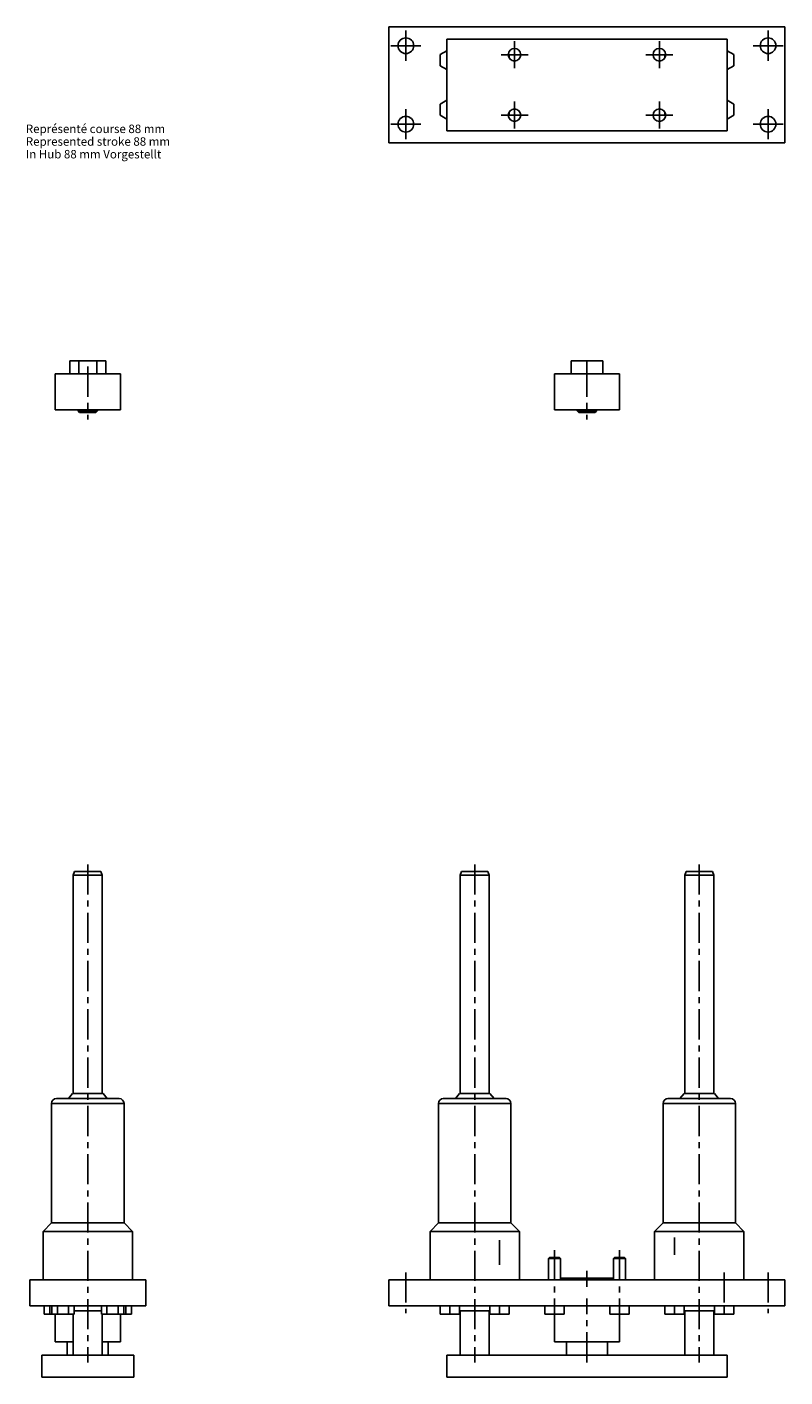
# Model space of a CAD drawing. Extents: x 50 to 364, y -70 to 489.
import ezdxf

# ---------------------------------------------------------------- set-up
doc = ezdxf.new("R2010")
doc.units = 0
doc.header["$LTSCALE"] = 10
doc.linetypes.add('CENTER', pattern=[2, 1.25, -0.25, 0.25, -0.25])
doc.layers.get('0').update_dxf_attribs({"linetype": 'CONTINUOUS'})
doc.styles.get("Standard").update_dxf_attribs({"font": 'IsonormD'})

# ---------------------------------------------------------------- blocks, each defined once
blk = doc.blocks.new('AID3')
at = {"color": 7, "linetype": 'CONTINUOUS'}
for p, q in [((275.626844, 350.311217), (275.626844, 345.011217)), ((275.626844, 350.311217), (282.126844, 350.311217)), ((282.126844, 350.311217), (282.126844, 345.011217)), ((282.126844, 350.311217), (288.626844, 350.311217)), ((288.626844, 350.311217), (288.626844, 345.011217)), ((268.626844, 345.011217), (295.626844, 345.011217)), ((268.626844, 345.011217), (268.626844, 330.011217)), ((295.626844, 330.011217), (295.626844, 345.011217)), ((268.626844, 330.011217), (295.626844, 330.011217)), ((278.126844, 330.011217), (278.126844, 329.636217)), ((286.126844, 329.636217), (286.126844, 330.011217)), ((278.126844, 329.636217), (286.126844, 329.636217)), ((278.126844, 329.636217), (278.751844, 329.011217)), ((285.501844, 329.011217), (278.751844, 329.011217)), ((285.501844, 329.011217), (286.126844, 329.636217)), ((230.1728, 138.811217), (229.626844, 137.311217)), ((241.626844, 137.311217), (229.626844, 137.311217)), ((229.626844, 137.311217), (229.626844, 46.911217)), ((230.1728, 138.811217), (241.080889, 138.811217)), ((241.626844, 137.311217), (241.080889, 138.811217)), ((241.626844, 46.911217), (241.626844, 137.311217)), ((323.1728, 138.811217), (322.626844, 137.311217)), ((322.626844, 137.311217), (334.626844, 137.311217)), ((322.626844, 137.311217), (322.626844, 46.911217)), ((334.080889, 138.811217), (323.1728, 138.811217)), ((334.626844, 137.311217), (334.080889, 138.811217)), ((334.626844, 46.911217), (334.626844, 137.311217)), ((222.626844, 44.811217), (248.626844, 44.811217)), ((229.326844, 46.911217), (227.626844, 44.811217)), ((229.326844, 46.911217), (241.926844, 46.911217)), ((243.626844, 44.811217), (241.926844, 46.911217)), ((341.626844, 44.811217), (315.626844, 44.811217)), ((322.326844, 46.911217), (320.626844, 44.811217)), ((334.926844, 46.911217), (322.326844, 46.911217)), ((336.626844, 44.811217), (334.926844, 46.911217)), ((220.626844, 42.811217), (220.626844, -6.688783)), ((250.626844, -6.688783), (250.626844, 42.811217)), ((313.626844, 42.811217), (313.626844, -6.688783)), ((343.626844, -6.688783), (343.626844, 42.811217)), ((220.626844, -6.688783), (217.126844, -10.188783)), ((217.126844, -10.188783), (254.126844, -10.188783)), ((217.126844, -10.188783), (217.126844, -30.188783)), ((220.626844, -6.688783), (250.626844, -6.688783)), ((254.126844, -10.188783), (250.626844, -6.688783)), ((254.126844, -30.188783), (254.126844, -10.188783)), ((313.626844, -6.688783), (310.126844, -10.188783)), ((347.126844, -10.188783), (310.126844, -10.188783)), ((310.126844, -10.188783), (310.126844, -30.188783)), ((343.626844, -6.688783), (313.626844, -6.688783)), ((347.126844, -10.188783), (343.626844, -6.688783)), ((347.126844, -30.188783), (347.126844, -10.188783)), ((266.591815, -20.988783), (266.191815, -21.388783)), ((271.191815, -21.388783), (266.191815, -21.388783)), ((266.191815, -21.388783), (266.191815, -30.188783)), ((266.591815, -20.988783), (270.791815, -20.988783)), ((271.191815, -21.388783), (270.791815, -20.988783)), ((271.191815, -30.188783), (271.191815, -21.388783)), ((293.461873, -20.988783), (293.061873, -21.388783)), ((298.061873, -21.388783), (293.061873, -21.388783)), ((293.061873, -21.388783), (293.061873, -30.188783)), ((293.461873, -20.988783), (297.661873, -20.988783)), ((298.061873, -21.388783), (297.661873, -20.988783)), ((298.061873, -30.188783), (298.061873, -21.388783)), ((364.126844, -30.188783), (200.126844, -30.188783)), ((200.126844, -30.188783), (200.126844, -40.988783)), ((271.191815, -29.488783), (293.061873, -29.488783)), ((364.126844, -30.188783), (364.126844, -40.988783)), ((364.126844, -40.988783), (200.126844, -40.988783)), ((221.373796, -44.488783), (221.373796, -40.988783)), ((225.373796, -44.488783), (221.373796, -44.488783)), ((225.373796, -44.488783), (225.373796, -40.988783)), ((229.373796, -44.488783), (225.373796, -44.488783)), ((229.373796, -44.488783), (229.373796, -40.988783)), ((229.373796, -43.088783), (241.879893, -43.088783)), ((229.626844, -43.088783), (229.626844, -61.488783)), ((241.626844, -61.488783), (241.626844, -43.088783)), ((241.879893, -44.488783), (241.879893, -40.988783)), ((245.879893, -44.488783), (241.879893, -44.488783)), ((245.879893, -44.488783), (245.879893, -40.988783)), ((249.879893, -44.488783), (245.879893, -44.488783)), ((249.879893, -44.488783), (249.879893, -40.988783)), ((264.691815, -44.488783), (264.691815, -40.988783)), ((268.691815, -44.488783), (264.691815, -44.488783)), ((268.626844, -44.488783), (268.626844, -55.988783)), ((268.691815, -44.488783), (268.691815, -40.988783)), ((272.691815, -44.488783), (268.691815, -44.488783)), ((272.691815, -44.488783), (272.691815, -40.988783)), ((291.561873, -44.488783), (291.561873, -40.988783)), ((295.561873, -44.488783), (291.561873, -44.488783)), ((295.561873, -44.488783), (295.561873, -40.988783)), ((299.561873, -44.488783), (295.561873, -44.488783)), ((295.626844, -55.988783), (295.626844, -44.488783)), ((299.561873, -44.488783), (299.561873, -40.988783)), ((314.373796, -44.488783), (314.373796, -40.988783)), ((318.373796, -44.488783), (314.373796, -44.488783)), ((318.373796, -44.488783), (318.373796, -40.988783)), ((322.373796, -44.488783), (318.373796, -44.488783)), ((322.373796, -44.488783), (322.373796, -40.988783)), ((334.879893, -43.088783), (322.373796, -43.088783)), ((322.626844, -43.088783), (322.626844, -61.488783)), ((334.626844, -61.488783), (334.626844, -43.088783)), ((334.879893, -44.488783), (334.879893, -40.988783)), ((338.879893, -44.488783), (334.879893, -44.488783)), ((338.879893, -44.488783), (338.879893, -40.988783)), ((342.879893, -44.488783), (338.879893, -44.488783)), ((342.879893, -44.488783), (342.879893, -40.988783)), ((340.126844, -61.488783), (224.126844, -61.488783)), ((224.126844, -61.488783), (224.126844, -70.488783)), ((268.626844, -55.988783), (295.626844, -55.988783)), ((273.626844, -55.988783), (273.626844, -61.488783)), ((290.626844, -61.488783), (290.626844, -55.988783)), ((340.126844, -61.488783), (340.126844, -70.488783)), ((340.126844, -70.488783), (224.126844, -70.488783))]:
    blk.add_line(p, q, dxfattribs=at)
at = {"color": 9, "linetype": 'CONTINUOUS'}
for p, q in [((250.626844, 42.811217), (220.626844, 42.811217)), ((313.626844, 42.811217), (343.626844, 42.811217))]:
    blk.add_line(p, q, dxfattribs=at)
at = {"color": 7, "linetype": 'CONTINUOUS'}
for centre, start, end in [((222.626844, 42.811217), 90, 180), ((248.626844, 42.811217), 0, 90), ((315.626844, 42.811217), 90, 180), ((341.626844, 42.811217), 0, 90)]:
    blk.add_arc(centre, 2, start, end, dxfattribs=at)
blk = doc.blocks.new('AID245')
at = {"color": 7, "linetype": 'CONTINUOUS'}
for p, q in [((67.894998, 350.311217), (67.894998, 345.011217)), ((67.894998, 350.311217), (71.647775, 350.311217)), ((71.647775, 350.311217), (71.647775, 345.011217)), ((71.647775, 350.311217), (79.153328, 350.311217)), ((79.153328, 350.311217), (79.153328, 345.011217)), ((79.153328, 350.311217), (82.906105, 350.311217)), ((82.906105, 350.311217), (82.906105, 345.011217)), ((61.900552, 345.011217), (88.900552, 345.011217)), ((61.900552, 345.011217), (61.900552, 330.011217)), ((88.900552, 330.011217), (88.900552, 345.011217)), ((61.900552, 330.011217), (88.900552, 330.011217)), ((71.400552, 330.011217), (71.400552, 329.636217)), ((79.400552, 329.636217), (79.400552, 330.011217)), ((71.400552, 329.636217), (75.400552, 329.636217)), ((71.400552, 329.636217), (72.025552, 329.011217)), ((75.400552, 329.011217), (72.025552, 329.011217)), ((75.400552, 329.636217), (79.400552, 329.636217)), ((78.775552, 329.011217), (75.400552, 329.011217)), ((78.775552, 329.011217), (79.400552, 329.636217)), ((69.946507, 138.811217), (69.400552, 137.311217)), ((69.400552, 137.311217), (75.400552, 137.311217)), ((69.400552, 137.311217), (69.400552, 46.911217)), ((75.400552, 138.811217), (69.946507, 138.811217)), ((80.854596, 138.811217), (75.400552, 138.811217)), ((75.400552, 137.311217), (81.400552, 137.311217)), ((81.400552, 137.311217), (80.854596, 138.811217)), ((81.400552, 46.911217), (81.400552, 137.311217)), ((88.400552, 44.811217), (62.400552, 44.811217)), ((69.100552, 46.911217), (67.400552, 44.811217)), ((81.700552, 46.911217), (69.100552, 46.911217)), ((83.400552, 44.811217), (81.700552, 46.911217)), ((60.400552, 42.811217), (60.400552, -6.688783)), ((90.400552, -6.688783), (90.400552, 42.811217)), ((60.400552, -6.688783), (56.900552, -10.188783)), ((93.900552, -10.188783), (56.900552, -10.188783)), ((56.900552, -10.188783), (56.900552, -30.188783)), ((90.400552, -6.688783), (60.400552, -6.688783)), ((93.900552, -10.188783), (90.400552, -6.688783)), ((93.900552, -30.188783), (93.900552, -10.188783)), ((51.400552, -30.188783), (51.400552, -40.988783)), ((99.400552, -30.188783), (51.400552, -30.188783)), ((99.400552, -30.188783), (99.400552, -40.988783)), ((99.400552, -40.988783), (51.400552, -40.988783)), ((57.346721, -44.488783), (57.346721, -40.988783)), ((59.656122, -44.488783), (57.346721, -44.488783)), ((59.656122, -44.488783), (59.656122, -40.988783)), ((60.528701, -44.488783), (59.656122, -44.488783)), ((60.528701, -44.488783), (60.528701, -40.988783)), ((62.838102, -44.488783), (60.528701, -44.488783)), ((61.900552, -44.488783), (61.900552, -55.988783)), ((62.838102, -44.488783), (62.838102, -40.988783)), ((67.456904, -44.488783), (62.838102, -44.488783)), ((67.456904, -44.488783), (67.456904, -40.988783)), ((69.766305, -44.488783), (67.456904, -44.488783)), ((69.400552, -44.488783), (69.400552, -61.488783)), ((69.766305, -44.488783), (69.766305, -40.988783)), ((75.400552, -43.088783), (69.766305, -43.088783)), ((81.034798, -43.088783), (75.400552, -43.088783)), ((81.034798, -44.488783), (81.034798, -40.988783)), ((83.344199, -44.488783), (81.034798, -44.488783)), ((81.400552, -61.488783), (81.400552, -44.488783)), ((83.344199, -44.488783), (83.344199, -40.988783)), ((87.963001, -44.488783), (83.344199, -44.488783)), ((87.963001, -44.488783), (87.963001, -40.988783)), ((90.272402, -44.488783), (87.963001, -44.488783)), ((88.900552, -55.988783), (88.900552, -44.488783)), ((90.272402, -44.488783), (90.272402, -40.988783)), ((91.144981, -44.488783), (90.272402, -44.488783)), ((91.144981, -44.488783), (91.144981, -40.988783)), ((93.454383, -44.488783), (91.144981, -44.488783)), ((93.454383, -44.488783), (93.454383, -40.988783)), ((56.400552, -61.488783), (56.400552, -70.488783)), ((94.400552, -61.488783), (56.400552, -61.488783)), ((61.900552, -55.988783), (69.400552, -55.988783)), ((66.900552, -55.988783), (66.900552, -61.488783)), ((81.400552, -55.988783), (88.900552, -55.988783)), ((83.900552, -61.488783), (83.900552, -55.988783)), ((94.400552, -61.488783), (94.400552, -70.488783)), ((94.400552, -70.488783), (56.400552, -70.488783))]:
    blk.add_line(p, q, dxfattribs=at)
at = {"color": 9, "linetype": 'CONTINUOUS'}
blk.add_line((60.400552, 42.811217), (90.400552, 42.811217), dxfattribs=at)
at = {"color": 7, "linetype": 'CONTINUOUS'}
for centre, start, end in [((62.400552, 42.811217), 90, 180), ((88.400552, 42.811217), 0, 90)]:
    blk.add_arc(centre, 2, start, end, dxfattribs=at)
blk = doc.blocks.new('AID413')
at = {"color": 7, "linetype": 'CONTINUOUS'}
for p, q in [((364.126844, 488.612201), (200.126844, 488.612201)), ((200.126844, 488.612201), (200.126844, 440.612201)), ((364.126844, 440.612201), (364.126844, 488.612201)), ((340.126844, 483.612201), (224.126844, 483.612201)), ((224.126844, 483.612201), (224.126844, 445.612201)), ((340.126844, 445.612201), (340.126844, 483.612201)), ((224.126844, 478.764123), (221.373796, 477.17465)), ((221.373796, 477.17465), (221.373796, 472.555848)), ((249.879893, 477.17465), (249.539759, 477.371026)), ((249.879893, 475.804069), (249.879893, 477.17465)), ((314.713929, 477.371026), (314.373796, 477.17465)), ((314.373796, 477.17465), (314.373796, 475.804069)), ((342.879893, 477.17465), (340.126844, 478.764123)), ((342.879893, 472.555848), (342.879893, 477.17465)), ((221.373796, 472.555848), (224.126844, 470.966375)), ((340.126844, 470.966375), (342.879893, 472.555848)), ((224.126844, 458.258026), (221.373796, 456.668553)), ((221.373796, 456.668553), (221.373796, 452.049751)), ((249.879893, 452.049751), (249.879893, 453.420332)), ((314.373796, 453.420332), (314.373796, 452.049751)), ((342.879893, 456.668553), (340.126844, 458.258026)), ((342.879893, 452.049751), (342.879893, 456.668553)), ((221.373796, 452.049751), (224.126844, 450.460278)), ((249.539759, 451.853375), (249.879893, 452.049751)), ((314.373796, 452.049751), (314.713929, 451.853375)), ((340.126844, 450.460278), (342.879893, 452.049751)), ((224.126844, 445.612201), (340.126844, 445.612201)), ((200.126844, 440.612201), (364.126844, 440.612201))]:
    blk.add_line(p, q, dxfattribs=at)
for centre, radius in [((207.126844, 480.862201), 3.25), ((357.126844, 480.862201), 3.25), ((252.126844, 477.112201), 2.6), ((312.126844, 477.112201), 2.6), ((252.126844, 452.112201), 2.6), ((312.126844, 452.112201), 2.6), ((207.126844, 448.362201), 3.25), ((357.126844, 448.362201), 3.25)]:
    blk.add_circle(centre, radius, dxfattribs=at)
blk = doc.blocks.new('AID487')
at = {"color": 7}
for s, p in [('Représenté course 88 mm', (49.742859, 444.691821)), ('Represented stroke 88 mm', (49.742859, 439.441821)), ('In Hub 88 mm Vorgestellt', (49.742859, 434.191821))]:
    blk.add_text(s, height=3.5, dxfattribs=at).set_placement(p)

msp = doc.modelspace()

# ---------------------------------------------------------------- linework, layer by layer
at = {"color": 1, "linetype": 'CENTER'}
for p, q in [((207.126844, 474.612201), (207.126844, 487.112201)), ((357.126844, 474.612201), (357.126844, 487.112201)), ((200.876844, 480.862201), (213.376844, 480.862201)), ((252.126844, 471.512201), (252.126844, 482.712201)), ((312.126844, 471.512201), (312.126844, 482.712201)), ((350.876844, 480.862201), (363.376844, 480.862201)), ((246.526844, 477.112201), (257.726844, 477.112201)), ((306.526844, 477.112201), (317.726844, 477.112201)), ((207.126844, 442.112201), (207.126844, 454.612201)), ((252.126844, 446.512201), (252.126844, 457.712201)), ((312.126844, 446.512201), (312.126844, 457.712201)), ((357.126844, 442.112201), (357.126844, 454.612201)), ((200.876844, 448.362201), (213.376844, 448.362201)), ((246.526844, 452.112201), (257.726844, 452.112201)), ((306.526844, 452.112201), (317.726844, 452.112201)), ((350.876844, 448.362201), (363.376844, 448.362201)), ((75.400552, 348.011217), (75.400552, 326.011217)), ((282.126844, 348.011217), (282.126844, 326.011217)), ((75.400552, 141.811217), (75.400552, -64.488783)), ((235.626844, 141.811217), (235.626844, -64.488783)), ((328.626844, 141.811217), (328.626844, -64.488783)), ((245.879893, -23.988783), (245.879893, -13.882166)), ((318.373796, -12.688783), (318.373796, -19.882166)), ((268.691815, -17.988783), (268.691815, -43.988783)), ((295.561873, -17.988783), (295.561873, -43.988783)), ((207.126844, -27.188783), (207.126844, -43.988783)), ((282.126844, -26.488783), (282.126844, -33.188783)), ((338.879893, -27.188783), (338.879893, -43.988783)), ((357.126844, -27.188783), (357.126844, -43.988783)), ((282.126844, -64.488783), (282.126844, -37.988783))]:
    msp.add_line(p, q, dxfattribs=at)

# ---------------------------------------------------------------- block references
for name in ['AID413', 'AID487', 'AID245', 'AID3']:
    msp.add_blockref(name, (0, 0))

doc.saveas('drawing.dxf')
